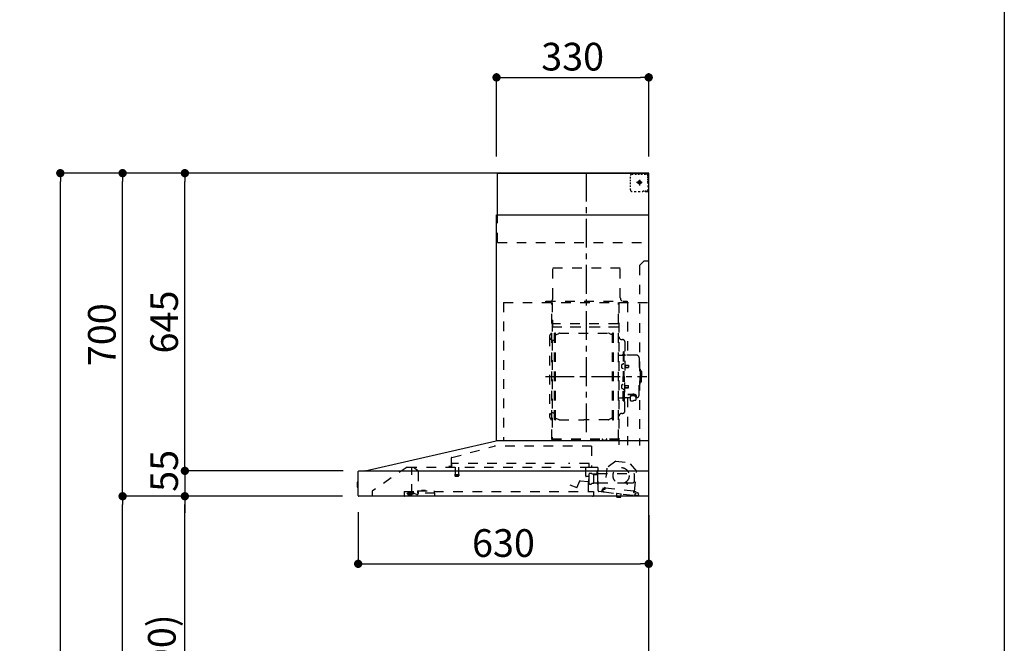
# Model space of a CAD drawing. Extents: x 151 to 26301, y 210 to 8610.
# Drawn here: x 10176 to 12311, y 3349 to 4700 of the extents above; entities that cross this region are included whole.
import ezdxf

# ---------------------------------------------------------------- set-up
doc = ezdxf.new("R2010")
doc.units = 0
doc.header["$LTSCALE"] = 50
doc.header["$MEASUREMENT"] = 0
doc.linetypes.add('CENTER', pattern=[2, 1.25, -0.25, 0.25, -0.25])
doc.linetypes.add('STYLE_03', pattern=[0.416641, 0.208282, -0.208359])
doc.layers.get('0').update_dxf_attribs({"linetype": 'CONTINUOUS'})
for name, color, linetype in [('111-壁仕上', 3, 'CONTINUOUS'), ('150-機器', 8, 'CONTINUOUS'), ('166-寸法B', 11, 'CONTINUOUS'), ('190-図面外枠', 5, 'CONTINUOUS')]:
    doc.layers.add(name, color=color, linetype=linetype)
doc.styles.add('KH001', font='txt')
doc.dimstyles.new('KH1xx030', dxfattribs={"dimscale": 30, "dimtxt": 2, "dimasz": 0.6, "dimexe": 0.3, "dimexo": 1.2, "dimgap": 0.5, "dimtad": 3, "dimdec": 1, "dimdsep": 46, "dimlunit": 6, "dimtxsty": 'KH001', "dimblk": 'DOT', "dimcen": 1, "dimdle": 1, "dimclrd": 256, "dimclre": 256, "dimclrt": 256, "dimadec": 0, "dimazin": 0, "dimtfac": 1, "dimtdec": 1, "dimtix": 1, "dimtmove": 2, "dimatfit": 3, "dimldrblk": 'CLOSEDBLANK', "dimfxl": 1, "dimtolj": 1, "dimtzin": 0, "dimlwd": -1, "dimlwe": -1, "dimarcsym": 0})

# ---------------------------------------------------------------- blocks, each defined once
blk = doc.blocks.new('_Dot')
at = {"color": 0, "linetype": 'ByBlock', "lineweight": -2}
blk.add_line((-0.5, 0), (-1, 0), dxfattribs=at)
at = {"color": 0, "linetype": 'ByBlock', "const_width": 0.5}
blk.add_lwpolyline([(-0.25, 0, 1), (0.25, 0, 1)], format="xyb", close=True, dxfattribs=at)
blk = doc.blocks.new('*D298')
at = {"layer": '166-寸法B', "transparency": 16777216}
for p, q in [((10910.4, 3633.3), (10910.4, 3512.2)), ((11540.4, 3626.6), (11540.4, 3512.2)), ((10928.4, 3521.2), (11522.4, 3521.2))]:
    blk.add_line(p, q, dxfattribs=at)
at = {"layer": '166-寸法B', "transparency": 16777216, "xscale": 18, "yscale": 18, "zscale": 18, "rotation": 180}
blk.add_blockref('_Dot', (10910.4, 3521.2), dxfattribs=at)
at = {"layer": '166-寸法B', "transparency": 16777216, "xscale": 18, "yscale": 18, "zscale": 18}
blk.add_blockref('_Dot', (11540.4, 3521.2), dxfattribs=at)
at = {"layer": '166-寸法B', "transparency": 16777216, "insert": (11225.4, 3566.2), "char_height": 60, "attachment_point": 5, "style": 'KH001'}
blk.add_mtext('\\A1;630', dxfattribs=at)
blk = doc.blocks.new('_ClosedBlank')
at = {"color": 0, "linetype": 'ByBlock', "lineweight": -2}
for p, q in [((-1, 0.17), (0, 0)), ((-1, 0.17), (-1, -0.17)), ((0, 0), (-1, -0.17))]:
    blk.add_line(p, q, dxfattribs=at)
blk = doc.blocks.new('*D302')
at = {"layer": '166-寸法B', "transparency": 16777216}
for p, q in [((11210.4, 4403.6), (11210.4, 4584)), ((11228.4, 4575), (11522.4, 4575)), ((11540.4, 4403.6), (11540.4, 4584))]:
    blk.add_line(p, q, dxfattribs=at)
at = {"layer": '166-寸法B', "transparency": 16777216, "xscale": 18, "yscale": 18, "zscale": 18, "rotation": 180}
blk.add_blockref('_Dot', (11210.4, 4575), dxfattribs=at)
at = {"layer": '166-寸法B', "transparency": 16777216, "xscale": 18, "yscale": 18, "zscale": 18}
blk.add_blockref('_Dot', (11540.4, 4575), dxfattribs=at)
at = {"layer": '166-寸法B', "transparency": 16777216, "insert": (11375.4, 4620), "char_height": 60, "attachment_point": 5, "style": 'KH001'}
blk.add_mtext('\\A1;330', dxfattribs=at)
blk = doc.blocks.new('*D304')
at = {"layer": '166-寸法B', "transparency": 16777216}
for p, q in [((10876.1, 3667.6), (10525.6, 3667.6)), ((10534.6, 2845.6), (10534.6, 3649.6)), ((10854.4, 2827.6), (10525.6, 2827.6))]:
    blk.add_line(p, q, dxfattribs=at)
at = {"layer": '166-寸法B', "transparency": 16777216, "xscale": 18, "yscale": 18, "zscale": 18}
for p, rotation in [((10534.6, 3667.6), 90), ((10534.6, 2827.6), 270)]:
    blk.add_blockref('_Dot', p, dxfattribs=dict(at, rotation=rotation))
at = {"layer": '166-寸法B', "transparency": 16777216, "insert": (10484.6, 3247.6), "char_height": 60, "attachment_point": 5, "rotation": 90, "style": 'KH001'}
blk.add_mtext('\\A1;840(790)', dxfattribs=at)
blk = doc.blocks.new('*D305')
at = {"layer": '166-寸法B', "transparency": 16777216}
for p, q in [((10838.9, 4367.6), (10390.6, 4367.6)), ((10399.6, 3685.6), (10399.6, 4349.6)), ((10876.1, 3667.6), (10390.6, 3667.6))]:
    blk.add_line(p, q, dxfattribs=at)
at = {"layer": '166-寸法B', "transparency": 16777216, "xscale": 18, "yscale": 18, "zscale": 18}
for p, rotation in [((10399.6, 4367.6), 90), ((10399.6, 3667.6), 270)]:
    blk.add_blockref('_Dot', p, dxfattribs=dict(at, rotation=rotation))
at = {"layer": '166-寸法B', "transparency": 16777216, "insert": (10354.6, 4017.6), "char_height": 60, "attachment_point": 5, "rotation": 90, "style": 'KH001'}
blk.add_mtext('\\A1;700', dxfattribs=at)
blk = doc.blocks.new('*D306')
at = {"layer": '166-寸法B', "transparency": 16777216}
for p, q in [((10838.9, 4367.6), (10255.6, 4367.6)), ((10264.6, 1985.6), (10264.6, 4349.6)), ((10854.9, 1967.6), (10255.6, 1967.6))]:
    blk.add_line(p, q, dxfattribs=at)
at = {"layer": '166-寸法B', "transparency": 16777216, "xscale": 18, "yscale": 18, "zscale": 18}
for p, rotation in [((10264.6, 4367.6), 90), ((10264.6, 1967.6), 270)]:
    blk.add_blockref('_Dot', p, dxfattribs=dict(at, rotation=rotation))
at = {"layer": '166-寸法B', "transparency": 16777216, "insert": (10215.8, 3167.6), "char_height": 60, "attachment_point": 5, "rotation": 90, "style": 'KH001'}
blk.add_mtext('\\A1;2,400', dxfattribs=at)
blk = doc.blocks.new('*D307')
at = {"layer": '166-寸法B', "transparency": 16777216}
for p, q in [((10876.1, 3667.6), (10390.6, 3667.6)), ((10399.6, 1985.6), (10399.6, 3649.6)), ((10854.9, 1967.6), (10390.6, 1967.6))]:
    blk.add_line(p, q, dxfattribs=at)
at = {"layer": '166-寸法B', "transparency": 16777216, "xscale": 18, "yscale": 18, "zscale": 18}
for p, rotation in [((10399.6, 3667.6), 90), ((10399.6, 1967.6), 270)]:
    blk.add_blockref('_Dot', p, dxfattribs=dict(at, rotation=rotation))
at = {"layer": '166-寸法B', "transparency": 16777216, "insert": (10350.8, 2817.6), "char_height": 60, "attachment_point": 5, "rotation": 90, "style": 'KH001'}
blk.add_mtext('\\A1;1,700', dxfattribs=at)
blk = doc.blocks.new('*D308')
at = {"layer": '166-寸法B', "transparency": 16777216}
for p, q in [((10838.9, 4367.6), (10525.6, 4367.6)), ((10534.6, 3740.6), (10534.6, 4349.6)), ((10876.2, 3722.6), (10525.6, 3722.6))]:
    blk.add_line(p, q, dxfattribs=at)
at = {"layer": '166-寸法B', "transparency": 16777216, "xscale": 18, "yscale": 18, "zscale": 18}
for p, rotation in [((10534.6, 4367.6), 90), ((10534.6, 3722.6), 270)]:
    blk.add_blockref('_Dot', p, dxfattribs=dict(at, rotation=rotation))
at = {"layer": '166-寸法B', "transparency": 16777216, "insert": (10489.6, 4045.1), "char_height": 60, "attachment_point": 5, "rotation": 90, "style": 'KH001'}
blk.add_mtext('\\A1;645', dxfattribs=at)
blk = doc.blocks.new('*D309')
at = {"layer": '166-寸法B', "transparency": 16777216}
for p, q in [((10534.6, 3740.6), (10534.6, 3758.6)), ((10878.2, 3722.6), (10525.6, 3722.6)), ((10534.6, 3722.6), (10534.6, 3667.6)), ((10876.1, 3667.6), (10525.6, 3667.6)), ((10534.6, 3649.6), (10534.6, 3631.6))]:
    blk.add_line(p, q, dxfattribs=at)
at = {"layer": '166-寸法B', "transparency": 16777216, "xscale": 18, "yscale": 18, "zscale": 18}
for p, rotation in [((10534.6, 3722.6), 270), ((10534.6, 3667.6), 90)]:
    blk.add_blockref('_Dot', p, dxfattribs=dict(at, rotation=rotation))
at = {"layer": '166-寸法B', "transparency": 16777216, "insert": (10489.6, 3722.6), "char_height": 60, "attachment_point": 5, "rotation": 90, "style": 'KH001'}
blk.add_mtext('\\A1;55', dxfattribs=at)

msp = doc.modelspace()

# ---------------------------------------------------------------- linework, layer by layer
at = {"layer": '111-壁仕上', "ltscale": 2}
msp.add_lwpolyline([(10664.87, 1967.58), (11540.4, 1967.58), (11540.4, 4367.58), (10664.87, 4367.58)], dxfattribs=at)
at = {"layer": '150-機器', "color": 6, "linetype": 'Continuous'}
for p, q in [((11212.4, 4367.58), (11540.4, 4367.58)), ((11212.4, 4277.58), (11212.4, 4367.58)), ((11540.4, 3787.58), (11540.4, 4367.58)), ((11210.4, 3787.58), (11210.4, 4277.58)), ((11210.4, 4277.58), (11540.4, 4277.58)), ((10925.52, 3722.9), (11209.29, 3787.56)), ((11540.4, 3787.58), (11209.47, 3787.58)), ((11540.4, 3667.58), (11540.4, 3786.78)), ((10910.4, 3669.28), (10910.4, 3720.88)), ((10912.17, 3722.58), (11540.4, 3722.58)), ((10925.52, 3722.9), (10925.35, 3722.86)), ((10907.9, 3697.08), (10907.9, 3688.07)), ((10910.4, 3698.09), (10908.9, 3698.08)), ((10908.9, 3698.08), (10908.9, 3687.07)), ((10908.9, 3687.07), (10910.4, 3687.07)), ((11540.4, 3667.58), (10912.1, 3667.58))]:
    msp.add_line(p, q, dxfattribs=at)
at = {"layer": '150-機器', "color": 161, "linetype": 'CENTER'}
for p, q in [((11405.4, 3806.19), (11405.4, 4371.63)), ((11316.21, 3927.18), (11536.3, 3927.18))]:
    msp.add_line(p, q, dxfattribs=at)
at = {"layer": '150-機器', "color": 161, "linetype": 'STYLE_03', "ltscale": 2}
for p, q in [((11500.62, 4356.38), (11500.62, 4359.48)), ((11503.62, 4365.58), (11506.95, 4365.58)), ((11510.28, 4365.58), (11513.61, 4365.58)), ((11516.93, 4365.58), (11520.26, 4365.58)), ((11523.59, 4365.58), (11526.92, 4365.58)), ((11530.25, 4365.58), (11533.57, 4365.58)), ((11532.4, 4366.38), (11532.4, 4367.58)), ((11532.4, 4366.38), (11533.76, 4366.38)), ((11535.12, 4366.38), (11536.48, 4366.38)), ((11537.84, 4366.38), (11539.2, 4366.38)), ((11538.4, 4361.72), (11538.4, 4364.08)), ((11538.4, 4357.01), (11538.4, 4359.36)), ((11539.2, 4359.02), (11539.2, 4362.7)), ((11539.2, 4351.66), (11539.2, 4355.34)), ((11500.62, 4350.18), (11500.62, 4353.28)), ((11500.62, 4343.98), (11500.62, 4347.08)), ((11500.62, 4337.78), (11500.62, 4340.88)), ((11500.62, 4331.58), (11500.62, 4334.68)), ((11526.18, 4347.58), (11513.78, 4347.58)), ((11518.35, 4347.08), (11518.35, 4348.08)), ((11519.4, 4348.08), (11518.35, 4348.08)), ((11518.35, 4347.08), (11519.4, 4347.08)), ((11519.4, 4348.08), (11519.9, 4348.58)), ((11519.9, 4346.58), (11519.4, 4347.08)), ((11519.9, 4349.63), (11520.9, 4349.63)), ((11519.9, 4348.58), (11519.9, 4349.63)), ((11519.9, 4345.53), (11519.9, 4346.58)), ((11520.9, 4345.53), (11519.9, 4345.53)), ((11520.4, 4353.27), (11520.4, 4340.91)), ((11520.9, 4349.63), (11520.9, 4348.58)), ((11520.9, 4348.58), (11521.4, 4348.08)), ((11521.4, 4347.08), (11520.9, 4346.58)), ((11520.9, 4346.58), (11520.9, 4345.53)), ((11522.45, 4348.08), (11521.4, 4348.08)), ((11522.45, 4347.08), (11521.4, 4347.08)), ((11522.45, 4348.08), (11522.45, 4347.08)), ((11538.4, 4352.29), (11538.4, 4354.65)), ((11538.4, 4347.58), (11538.4, 4349.93)), ((11539.2, 4344.3), (11539.2, 4347.98)), ((11539.2, 4336.94), (11539.2, 4340.62)), ((11508.98, 4327.78), (11513.34, 4327.78)), ((11517.7, 4327.78), (11522.05, 4327.78)), ((11528.4, 4329.58), (11530.52, 4329.58)), ((11532.4, 4327.58), (11532.4, 4328.78)), ((11532.4, 4328.78), (11533.72, 4328.78)), ((11532.4, 4327.58), (11539, 4327.58)), ((11532.64, 4329.58), (11534.76, 4329.58)), ((11535.04, 4328.78), (11536.36, 4328.78)), ((11536.88, 4329.58), (11539, 4329.58)), ((11537.68, 4328.78), (11539, 4328.78)), ((11539, 4329.58), (11540.4, 4329.58)), ((11539, 4328.78), (11539.2, 4328.78)), ((11539, 4327.58), (11539.2, 4327.58)), ((11539.2, 4329.58), (11539.2, 4333.26)), ((11539.2, 4328.78), (11539.2, 4329.58)), ((11212.4, 4217.58), (11212.4, 4277.58)), ((11212.4, 4217.58), (11540.4, 4217.58)), ((11530.4, 4177.58), (11520.4, 4167.58)), ((11520.4, 4167.58), (11520.4, 3777.58)), ((11530.4, 4177.58), (11540.4, 4177.58)), ((11332.8, 4162.58), (11478.8, 4162.58)), ((11332.8, 4097.58), (11332.8, 4162.58)), ((11478.8, 4097.58), (11478.8, 4162.58)), ((11225.4, 4087.58), (11225.4, 3787.58)), ((11225.4, 4087.58), (11540.4, 4087.58)), ((11317.4, 4090.58), (11493.4, 4090.58)), ((11317.4, 4087.58), (11317.4, 4090.58)), ((11330.4, 3791.73), (11330.4, 4086.58)), ((11331, 4087.18), (11331, 3791.73)), ((11474.6, 3791.68), (11474.6, 4087.18)), ((11475.4, 4085.12), (11475.4, 3779.18)), ((11493.4, 4090.58), (11493.4, 4087.58)), ((11494.6, 4087.18), (11494.6, 3973.18)), ((11331.6, 4049.14), (11331, 4049.14)), ((11331.6, 4049.14), (11331.6, 4034.14)), ((11474, 4041.14), (11331.6, 4041.14)), ((11331, 4034.63), (11474.6, 4034.63)), ((11474, 4034.14), (11331.6, 4034.14)), ((11335.95, 3833.58), (11335.95, 4020.78)), ((11337.55, 4021.18), (11336.35, 4021.18)), ((11337.95, 3833.58), (11337.95, 4020.78)), ((11337.95, 4017.98), (11340.75, 4017.98)), ((11340.75, 4017.98), (11345.17, 4020.53)), ((11346.67, 4020.93), (11453.24, 4020.93)), ((11459.15, 4017.98), (11454.74, 4020.53)), ((11461.95, 4017.98), (11459.15, 4017.98)), ((11461.95, 3833.58), (11461.95, 4020.78)), ((11462.35, 4021.18), (11463.55, 4021.18)), ((11463.95, 3833.58), (11463.95, 4020.78)), ((11325.4, 4013.68), (11325.4, 3840.68)), ((11333.4, 4005.68), (11335.95, 4005.68)), ((11482, 4007.18), (11483.85, 4007.18)), ((11488.45, 4002.58), (11488.45, 3927.18)), ((11476, 3973.18), (11482.65, 3973.18)), ((11484.65, 3980.18), (11484.65, 3927.18)), ((11484.65, 3980.18), (11486.25, 3980.18)), ((11487.85, 3980.18), (11486.25, 3980.18)), ((11486.25, 3980.18), (11486.25, 3927.18)), ((11513.75, 3973.18), (11489.85, 3973.18)), ((11483.21, 3953.57), (11484.65, 3953.78)), ((11484.65, 3955.18), (11486.25, 3955.18)), ((11488.93, 3952.01), (11489.23, 3952.01)), ((11489.23, 3952.01), (11489.23, 3946.35)), ((11489.23, 3951.68), (11496.25, 3951.68)), ((11489.23, 3951.28), (11496.65, 3951.28)), ((11496.25, 3951.68), (11496.25, 3946.68)), ((11496.25, 3951.68), (11496.65, 3951.28)), ((11496.65, 3951.28), (11496.65, 3947.08)), ((11519.75, 3967.18), (11519.75, 3927.18)), ((11483.21, 3944.78), (11484.65, 3944.58)), ((11488.93, 3946.35), (11489.23, 3946.35)), ((11489.23, 3947.08), (11496.65, 3947.08)), ((11489.23, 3946.68), (11496.25, 3946.68)), ((11496.25, 3946.68), (11496.65, 3947.08)), ((11520.75, 3944.18), (11519.75, 3944.18)), ((11521.75, 3943.18), (11521.75, 3927.18)), ((11523.25, 3939.18), (11521.75, 3939.18)), ((11524.75, 3937.68), (11524.75, 3927.18)), ((11483.21, 3909.57), (11484.65, 3909.78)), ((11484.65, 3874.18), (11484.65, 3927.18)), ((11486.25, 3874.18), (11486.25, 3927.18)), ((11487.85, 3874.18), (11487.85, 3927.18)), ((11488.45, 3851.78), (11488.45, 3927.18)), ((11488.93, 3908.01), (11489.23, 3908.01)), ((11489.23, 3902.35), (11489.23, 3908.01)), ((11489.23, 3907.68), (11496.25, 3907.68)), ((11489.23, 3907.28), (11496.65, 3907.28)), ((11496.25, 3902.68), (11496.25, 3907.68)), ((11496.25, 3907.68), (11496.65, 3907.28)), ((11496.65, 3903.08), (11496.65, 3907.28)), ((11519.75, 3887.18), (11519.75, 3927.18)), ((11520.75, 3910.18), (11519.75, 3910.18)), ((11521.75, 3911.18), (11521.75, 3927.18)), ((11523.25, 3915.18), (11521.75, 3915.18)), ((11524.75, 3916.68), (11524.75, 3927.18)), ((11483.21, 3900.78), (11484.65, 3900.58)), ((11484.65, 3899.18), (11486.25, 3899.18)), ((11488.93, 3902.35), (11489.23, 3902.35)), ((11489.23, 3903.08), (11496.65, 3903.08)), ((11489.23, 3902.68), (11496.25, 3902.68)), ((11494.85, 3888.55), (11506.25, 3888.55)), ((11494.85, 3887.97), (11506.25, 3887.97)), ((11496.25, 3902.68), (11496.65, 3903.08)), ((11502.45, 3884.66), (11502.45, 3888.55)), ((11502.45, 3885.95), (11506.25, 3885.95)), ((11503.85, 3885.06), (11503.85, 3885.95)), ((11506.25, 3885.29), (11506.25, 3885.95)), ((11508.65, 3885.06), (11508.65, 3885.66)), ((11476, 3881.18), (11482.65, 3881.18)), ((11484.65, 3874.18), (11486.25, 3874.18)), ((11487.85, 3874.18), (11486.25, 3874.18)), ((11499.95, 3881.18), (11489.85, 3881.18)), ((11494.6, 3881.18), (11494.6, 3778.38)), ((11499.95, 3882.14), (11499.95, 3875.4)), ((11512.55, 3882.14), (11512.55, 3875.48)), ((11513.75, 3881.18), (11512.55, 3881.18)), ((11333.4, 3848.68), (11336.1, 3848.68)), ((11482, 3847.18), (11483.85, 3847.18)), ((11337.55, 3833.18), (11336.35, 3833.18)), ((11337.95, 3836.38), (11340.75, 3836.38)), ((11340.75, 3836.38), (11345.17, 3833.83)), ((11346.67, 3833.43), (11399.95, 3833.43)), ((11453.24, 3833.43), (11399.95, 3833.43)), ((11459.15, 3836.38), (11454.74, 3833.83)), ((11461.95, 3836.38), (11459.15, 3836.38)), ((11462.35, 3833.18), (11463.55, 3833.18)), ((11330.4, 3791.68), (11474, 3791.68)), ((11330.4, 3791.08), (11474, 3791.08)), ((11440, 3789.08), (11440, 3791.08)), ((11440, 3789.08), (11449.2, 3789.08)), ((11440.6, 3789.08), (11440.6, 3791.08)), ((11448.6, 3789.08), (11448.6, 3791.08)), ((11449.2, 3789.08), (11449.2, 3791.08)), ((11113.27, 3751.63), (11205.47, 3775.98)), ((11416.59, 3775.98), (11205.47, 3775.98)), ((11416.59, 3775.98), (11416.59, 3730.58)), ((11112, 3749.98), (11112, 3733.08)), ((11113.2, 3731.28), (11113.2, 3738.78)), ((11336.21, 3738.78), (11113.2, 3738.78)), ((11411.2, 3738.78), (11366.21, 3738.78)), ((11411.2, 3731.28), (11411.2, 3738.78)), ((11468.88, 3743.92), (11449.42, 3728.75)), ((11468.88, 3743.92), (11498.44, 3740.76)), ((11514.25, 3721.82), (11498.44, 3740.76)), ((11016.65, 3730.78), (10940.4, 3678.58)), ((11016.65, 3730.78), (11410.46, 3730.78)), ((11026.4, 3672.68), (11026.4, 3730.78)), ((11026.4, 3729.78), (11026.59, 3729.78)), ((11030.24, 3729.78), (11026.59, 3729.78)), ((11039.12, 3723.67), (11030.53, 3729.69)), ((11040.4, 3721.22), (11040.4, 3673.45)), ((11111.1, 3732.18), (11106.8, 3732.18)), ((11120.7, 3730.78), (11120.7, 3715.78)), ((11127.7, 3730.78), (11127.7, 3715.75)), ((11403.9, 3711.28), (11403.9, 3730.78)), ((11410.35, 3730.58), (11430, 3730.58)), ((11410.9, 3695.25), (11410.9, 3716.4)), ((11416.34, 3717.17), (11411.46, 3717.17)), ((11417.39, 3716.08), (11426.9, 3716.08)), ((11430, 3729.58), (11418.7, 3729.58)), ((11428.9, 3718.08), (11428.9, 3722.08)), ((11430.15, 3715.08), (11430.15, 3723.56)), ((11430.15, 3716.58), (11509.4, 3716.58)), ((11430.9, 3679.7), (11430.9, 3728.68)), ((11449.42, 3728.75), (11444.73, 3684.85)), ((11509.56, 3677.92), (11514.25, 3721.82)), ((11509.9, 3701.58), (11509.9, 3716.08)), ((11119.95, 3714.45), (11119.95, 3712.09)), ((11120.2, 3714.78), (11128.16, 3714.78)), ((11128.15, 3711.78), (11120.22, 3711.78)), ((11128.45, 3714.45), (11128.45, 3712.09)), ((11385.35, 3686.98), (11390, 3699.76)), ((11391.85, 3700.94), (11409.98, 3699.35)), ((11410.92, 3710.11), (11404.45, 3710.68)), ((11409.6, 3678.38), (11409.6, 3708.38)), ((11410.63, 3699.9), (11411.47, 3709.46)), ((11420.47, 3695.58), (11417.39, 3695.58)), ((11420.58, 3695.58), (11420.69, 3695.6)), ((11420.69, 3695.6), (11420.78, 3695.63)), ((11420.78, 3695.63), (11420.88, 3695.66)), ((11420.88, 3695.66), (11420.99, 3695.69)), ((11421, 3714.23), (11420.97, 3714.08)), ((11420.97, 3714.08), (11420.97, 3696.08)), ((11420.99, 3695.69), (11421.13, 3695.71)), ((11421.07, 3714.37), (11421, 3714.23)), ((11421.18, 3714.48), (11421.07, 3714.37)), ((11421.13, 3695.71), (11421.2, 3695.71)), ((11421.32, 3714.55), (11421.18, 3714.48)), ((11428.76, 3695.71), (11421.2, 3695.71)), ((11421.47, 3714.58), (11421.32, 3714.55)), ((11421.47, 3714.58), (11421.46, 3714.57)), ((11421.47, 3714.58), (11421.47, 3714.58)), ((11421.47, 3714.58), (11429.65, 3714.58)), ((11428.76, 3695.71), (11428.81, 3695.66)), ((11428.81, 3695.66), (11428.85, 3695.6)), ((11428.85, 3695.6), (11428.88, 3695.51)), ((11428.88, 3695.51), (11428.9, 3695.41)), ((11428.9, 3695.41), (11428.9, 3695.37)), ((11428.9, 3695.08), (11428.9, 3695.37)), ((11430.15, 3694.08), (11430.15, 3714.08)), ((11430.9, 3693.58), (11430.4, 3693.58)), ((11430.9, 3696.58), (11492.4, 3696.58)), ((11492.9, 3696.08), (11492.9, 3694.58)), ((11493.4, 3694.08), (11493.9, 3694.08)), ((11494.4, 3694.58), (11494.4, 3696.08)), ((11494.9, 3696.58), (11504.9, 3696.58)), ((10940.4, 3678.58), (10940.4, 3667.58)), ((11010.4, 3677.78), (11010.4, 3668.98)), ((11010.4, 3677.78), (11038.8, 3677.78)), ((11020.7, 3675.48), (11016.4, 3673.88)), ((11016.4, 3672.58), (11016.4, 3673.88)), ((11016.4, 3672.58), (11030.3, 3672.58)), ((11020.7, 3675.48), (11030.3, 3675.48)), ((11026.4, 3673.68), (11027.6, 3673.68)), ((11031.4, 3673.68), (11027.6, 3673.68)), ((11027.6, 3672.68), (11027.6, 3673.68)), ((11030.3, 3675.88), (11030.3, 3677.78)), ((11030.3, 3675.78), (11030.3, 3672.58)), ((11037.77, 3671.56), (11031.4, 3673.68)), ((11038.8, 3679.28), (11038.8, 3674.58)), ((11038.8, 3679.28), (11074.8, 3679.28)), ((11076.8, 3674.58), (11038.8, 3674.58)), ((11047.54, 3679.28), (11047.54, 3680.28)), ((11056.51, 3680.28), (11047.54, 3680.28)), ((11056.51, 3679.28), (11056.51, 3680.28)), ((11074.8, 3679.28), (11074.8, 3674.58)), ((11074.8, 3677.78), (11420.4, 3677.78)), ((11076.8, 3667.58), (11076.8, 3674.58)), ((11369.36, 3692.16), (11384.58, 3686.62)), ((11420.4, 3677.78), (11420.4, 3669.58)), ((11437.01, 3677.52), (11432.42, 3678.01)), ((11443.48, 3676.83), (11437.01, 3677.52)), ((11439.21, 3679.3), (11439.43, 3681.29)), ((11440.81, 3680.13), (11441.13, 3683.12)), ((11444.51, 3684.67), (11440.83, 3685.06)), ((11441.13, 3683.12), (11444.81, 3682.72)), ((11443.48, 3676.83), (11508.11, 3669.92)), ((11445.69, 3683.43), (11445.92, 3685.62)), ((11445.92, 3685.62), (11507.57, 3679.03)), ((11470.77, 3673.41), (11470.18, 3667.94)), ((11471.32, 3673.86), (11470.77, 3673.41)), ((11480.71, 3672.35), (11470.77, 3673.41)), ((11480.2, 3667.58), (11480.71, 3672.35)), ((11480.71, 3672.35), (11480.27, 3672.9)), ((11507.57, 3679.03), (11507.34, 3676.85)), ((11508.05, 3675.97), (11516.2, 3675.09)), ((11513.42, 3677.31), (11509.74, 3677.7)), ((11511.73, 3675.57), (11511.41, 3672.59)), ((11517.98, 3672.89), (11517.77, 3670.9)), ((11018.4, 3670.88), (11025.8, 3670.88)), ((11470.14, 3666.94), (11470.21, 3667.58)), ((11479.96, 3665.89), (11470.14, 3666.94)), ((11470.25, 3667.94), (11470.18, 3667.94)), ((11470.21, 3667.58), (11470.25, 3667.94)), ((11474.05, 3665.57), (11474.09, 3665.57)), ((11474.09, 3665.57), (11474.13, 3665.57)), ((11474.13, 3665.57), (11474.17, 3665.56)), ((11474.17, 3665.56), (11474.2, 3665.56)), ((11474.2, 3665.56), (11474.24, 3665.56)), ((11474.24, 3665.56), (11474.28, 3665.55)), ((11474.28, 3665.55), (11474.32, 3665.55)), ((11474.32, 3665.55), (11474.35, 3665.55)), ((11474.35, 3665.55), (11474.37, 3665.73)), ((11475.57, 3665.61), (11475.55, 3665.42)), ((11475.55, 3665.42), (11475.58, 3665.41)), ((11475.58, 3665.41), (11475.62, 3665.41)), ((11475.62, 3665.41), (11475.66, 3665.4)), ((11475.66, 3665.4), (11475.69, 3665.4)), ((11475.69, 3665.4), (11475.73, 3665.4)), ((11475.73, 3665.4), (11475.77, 3665.39)), ((11475.77, 3665.39), (11475.81, 3665.39)), ((11475.81, 3665.39), (11475.84, 3665.38)), ((11479.96, 3665.89), (11480.06, 3666.89)), ((11480.13, 3666.88), (11480.06, 3666.89)), ((11480.13, 3666.88), (11480.2, 3667.58)), ((11519.54, 3668.7), (11508.11, 3669.92))]:
    msp.add_line(p, q, dxfattribs=at)
for points in [[(11512.55, 3882.25, 0.0584944), (11513.27, 3882.97, 0.1618914), (11513.85, 3884.51, 0.1766626), (11513.27, 3886.06, 0.1110709), (11511.63, 3887.37, 0.0701897), (11509.16, 3888.25, 0.0545844), (11506.25, 3888.55)], [(11513.83, 3884.22, 0.1388885), (11513.27, 3885.48, 0.1110709), (11511.63, 3886.79, 0.0701897), (11509.16, 3887.67, 0.0545844), (11506.25, 3887.97)], [(11510.75, 3884.35, 0.0812841), (11510.5, 3884.71, 0.1067257), (11509.5, 3885.36, 0.0605633), (11508.01, 3885.8, 0.0453328), (11506.25, 3885.95)], [(11512.55, 3882.14, 0.1862468), (11512.07, 3883.35, 0.110078), (11510.71, 3884.37, 0.0670572), (11508.66, 3885.05, 0.0514412), (11506.25, 3885.29, 0.0499658), (11503.84, 3885.05, 0.0613555), (11501.8, 3884.37, 0.0955084), (11500.43, 3883.35, 0.1682582), (11499.95, 3882.14)]]:
    msp.add_lwpolyline(points, format="xyb", dxfattribs=at)
msp.add_lwpolyline([(11500.02, 3875.39), (11500.12, 3875.35), (11500.21, 3875.3), (11500.3, 3875.25), (11500.4, 3875.2), (11500.49, 3875.16), (11500.59, 3875.11), (11500.68, 3875.06), (11500.78, 3875.02), (11500.88, 3874.97), (11500.97, 3874.93), (11501.07, 3874.88), (11501.16, 3874.84), (11501.26, 3874.79), (11501.36, 3874.75), (11501.46, 3874.71), (11501.55, 3874.67), (11501.65, 3874.63), (11501.75, 3874.59), (11501.85, 3874.55), (11501.95, 3874.52), (11502.08, 3874.47), (11502.21, 3874.43), (11502.35, 3874.38), (11502.48, 3874.34), (11502.61, 3874.31), (11502.75, 3874.27), (11502.89, 3874.24), (11503.02, 3874.21), (11503.16, 3874.18), (11503.29, 3874.16), (11503.43, 3874.14), (11503.57, 3874.12), (11503.71, 3874.1), (11503.85, 3874.09), (11503.98, 3874.08), (11504.12, 3874.07), (11504.26, 3874.07), (11504.4, 3874.07), (11504.53, 3874.07), (11504.67, 3874.08), (11504.82, 3874.09), (11504.97, 3874.1), (11505.12, 3874.12), (11505.27, 3874.15), (11505.42, 3874.17), (11505.57, 3874.2), (11505.71, 3874.24), (11505.86, 3874.28), (11506.01, 3874.32), (11506.15, 3874.36), (11506.3, 3874.41), (11506.44, 3874.46), (11506.58, 3874.51), (11506.73, 3874.57), (11506.87, 3874.63), (11507.01, 3874.69), (11507.15, 3874.75), (11507.29, 3874.82), (11507.43, 3874.88), (11507.57, 3874.95), (11507.65, 3875), (11507.74, 3875.05), (11507.83, 3875.09), (11507.91, 3875.14), (11508, 3875.18), (11508.09, 3875.23), (11508.17, 3875.28), (11508.26, 3875.32), (11508.35, 3875.37), (11508.43, 3875.41), (11508.52, 3875.45), (11508.61, 3875.49), (11508.69, 3875.53), (11508.78, 3875.57), (11508.87, 3875.6), (11508.96, 3875.64), (11509.05, 3875.67), (11509.14, 3875.7), (11509.23, 3875.72), (11509.32, 3875.74), (11509.44, 3875.77), (11509.55, 3875.79), (11509.67, 3875.8), (11509.78, 3875.81), (11509.9, 3875.82), (11510.02, 3875.82), (11510.14, 3875.82), (11510.26, 3875.82), (11510.38, 3875.81), (11510.5, 3875.8), (11510.62, 3875.79), (11510.74, 3875.77), (11510.86, 3875.75), (11510.98, 3875.73), (11511.1, 3875.71), (11511.22, 3875.68), (11511.34, 3875.66), (11511.46, 3875.63), (11511.57, 3875.6), (11511.69, 3875.57), (11511.71, 3875.56), (11511.73, 3875.56), (11511.76, 3875.55), (11511.78, 3875.55), (11511.8, 3875.54), (11511.82, 3875.53), (11511.84, 3875.53), (11511.87, 3875.52), (11511.89, 3875.52), (11511.91, 3875.51), (11511.93, 3875.51), (11511.95, 3875.5), (11511.97, 3875.5), (11512, 3875.5), (11512.02, 3875.49), (11512.04, 3875.49), (11512.06, 3875.49), (11512.08, 3875.48), (11512.11, 3875.48), (11512.13, 3875.48), (11512.14, 3875.48), (11512.15, 3875.48), (11512.16, 3875.48), (11512.16, 3875.48), (11512.17, 3875.48), (11512.18, 3875.48), (11512.19, 3875.48), (11512.2, 3875.48), (11512.21, 3875.48), (11512.22, 3875.48), (11512.23, 3875.48), (11512.23, 3875.48), (11512.24, 3875.48), (11512.25, 3875.48), (11512.26, 3875.48), (11512.27, 3875.48), (11512.28, 3875.48), (11512.29, 3875.48), (11512.3, 3875.48), (11512.3, 3875.48)], dxfattribs=at)
for centre, radius in [((11520.4, 4347.58), 3.5), ((11480.46, 3712.36), 17.5)]:
    msp.add_circle(centre, radius, dxfattribs=at)
for centre, radius, start, end in [((11503.62, 4362.58), 3, 90, 180), ((11536.9, 4364.08), 1.5, 0, 90), ((11504.62, 4331.78), 4, 180, 270), ((11526.41, 4329.78), 2, 270, 354.28941), ((11539.2, 4328.78), 1.2, 270, 0), ((11322.8, 4097.58), 10, 315.573, 0), ((11488.8, 4097.58), 10, 180, 224.427), ((11333.4, 4013.68), 8, 124.0558, 270), ((11327.8, 4021.96), 2, 304.0558, 0), ((11331.6, 4034.74), 0.6, 180, 270), ((11336.35, 4020.78), 0.4, 90, 180), ((11337.55, 4020.78), 0.4, 0, 90), ((11346.67, 4017.93), 3, 90, 120), ((11453.24, 4017.93), 3, 60, 90), ((11462.35, 4020.78), 0.4, 90, 180), ((11463.55, 4020.78), 0.4, 0, 90), ((11482, 4013.18), 6, 180, 270), ((11483.85, 4002.58), 4.6, 0, 90), ((11482.65, 3975.18), 2, 270, 0), ((11489.85, 3975.18), 2, 180, 270), ((11513.75, 3967.18), 6, 0, 90), ((11493.35, 3949.18), 12, 164.5, 195.5), ((11483.35, 3951.98), 1.6, 95, 164.5), ((11488.93, 3952.49), 0.48, 180, 270), ((11483.35, 3946.38), 1.6, 195.5, 265), ((11488.93, 3945.87), 0.48, 90, 180), ((11520.75, 3943.18), 1, 0, 90), ((11523.25, 3937.68), 1.5, 0, 90), ((11493.35, 3905.18), 12, 164.5, 195.5), ((11483.35, 3907.98), 1.6, 95, 164.5), ((11488.93, 3908.49), 0.48, 180, 270), ((11520.75, 3911.18), 1, 270, 0), ((11523.25, 3916.68), 1.5, 270, 0), ((11483.35, 3902.38), 1.6, 195.5, 265), ((11488.93, 3901.87), 0.48, 90, 180), ((11513.75, 3887.18), 6, 270, 0), ((11482.65, 3879.18), 2, 0, 90), ((11489.85, 3879.18), 2, 90, 180), ((11333.4, 3840.68), 8, 90, 235.9442), ((11482, 3841.18), 6, 90, 180), ((11483.85, 3851.78), 4.6, 270, 0), ((11327.8, 3832.39), 2, 0, 55.9442), ((11336.35, 3833.58), 0.4, 180, 270), ((11337.55, 3833.58), 0.4, 270, 0), ((11346.67, 3836.43), 3, 240, 270), ((11453.24, 3836.43), 3, 270, 300), ((11462.35, 3833.58), 0.4, 180, 270), ((11463.55, 3833.58), 0.4, 270, 0), ((11209.47, 3786.78), 0.8, 90, 102.83559), ((11330.4, 3791.68), 0.6, 180, 270), ((11440, 3791.08), 0.6, 0, 90), ((11449.2, 3791.08), 0.6, 90, 180), ((11474, 3791.68), 0.6, 270, 0), ((11539.6, 3786.78), 0.8, 0, 90), ((11113.7, 3749.98), 1.7, 104.7936, 180), ((11030.24, 3729.28), 0.5, 55.00798, 90), ((11037.4, 3721.22), 3, 0, 55.00798), ((11111.1, 3733.08), 0.9, 270, 0), ((11113.7, 3731.28), 0.5, 180, 270), ((11120.45, 3714.45), 0.5, 120, 180), ((11119.7, 3715.75), 1, 300, 360), ((11128.7, 3715.75), 1, 180, 240), ((11127.95, 3714.45), 0.5, 0, 60), ((11410.7, 3731.28), 0.5, 270, 0), ((11411.4, 3716.4), 0.5, 140.28486, 180), ((11413.9, 3714.33), 3.75, 130.64833, 140.28486), ((11413.9, 3714.33), 3.75, 39.71514, 49.35167), ((11416.4, 3716.4), 0.5, 9.98231, 39.71514), ((11417.39, 3716.58), 0.5, 189.97956, 270.00288), ((11426.9, 3718.08), 2, 270, 0), ((11430.4, 3722.08), 1.5, 90, 180), ((11429.65, 3715.08), 0.5, 270, 0), ((11430, 3728.68), 0.9, 0, 90), ((11508.4, 3716.08), 0.5, 90, 180), ((11509.4, 3716.08), 0.5, 0, 90), ((11120.45, 3712.09), 0.5, 180, 245.46652), ((11124.2, 3720.31), 9.53, 245.46652, 294.53348), ((11127.95, 3712.09), 0.5, 294.53348, 360), ((11391.7, 3699.15), 1.8, 85, 160), ((11404.5, 3711.28), 0.6, 180, 265), ((11410.04, 3699.95), 0.6, 265, 355), ((11411.4, 3695.25), 0.5, 180, 219.71514), ((11410.87, 3709.51), 0.6, 355, 85), ((11413.9, 3697.33), 3.75, 219.71514, 320.28486), ((11416.4, 3695.25), 0.5, 320.28486, 350.01769), ((11417.39, 3695.08), 0.5, 90.00159, 170.01866), ((11420.47, 3696.08), 0.5, 270, 0), ((11430.4, 3695.08), 1.5, 180, 270), ((11429.65, 3714.08), 0.5, 0, 90), ((11430.65, 3694.08), 0.5, 180, 270), ((11492.4, 3696.08), 0.5, 0, 90), ((11493.4, 3694.58), 0.5, 180, 270), ((11493.9, 3694.58), 0.5, 270, 0), ((11494.9, 3696.08), 0.5, 90, 180), ((11504.9, 3701.58), 5, 270, 0), ((11025.8, 3672.68), 1.8, 270, 0), ((11038.4, 3673.45), 2, 251.56505, 0), ((11384.79, 3687.19), 0.6, 250, 340), ((11410.2, 3678.38), 0.6, 180, 270), ((11432.6, 3679.7), 1.7, 180, 263.9), ((11437.23, 3679.51), 2, 263.9, 353.9), ((11441.42, 3681.07), 2, 83.9, 173.9), ((11443.8, 3679.81), 3, 173.9, 263.9), ((11444.53, 3684.87), 0.2, 263.9, 353.9), ((11444.9, 3683.52), 0.8, 263.9, 353.9), ((11508.14, 3676.76), 0.8, 173.9, 263.9), ((11508.43, 3672.91), 3, 263.9, 353.9), ((11509.76, 3677.9), 0.2, 173.9, 263.9), ((11515.99, 3673.11), 2, 353.9, 83.9), ((11011.6, 3668.98), 1.2, 180, 270), ((11418.6, 3669.58), 1.8, 270, 0), ((11476.32, 3678.35), 12.98, 241.5427, 259.92264), ((11476.32, 3678.35), 12.77, 261.20634, 266.59366), ((11476.32, 3678.35), 12.98, 267.87736, 286.2573), ((11519.76, 3670.69), 2, 173.9, 263.9)]:
    msp.add_arc(centre, radius, start, end, dxfattribs=at)
at = {"layer": '150-機器', "color": 6, "linetype": 'Continuous'}
for centre, radius, start, end in [((10912.1, 3720.88), 1.7, 90, 180), ((10925.7, 3721.3), 1.6, 102.83559, 127.08127), ((10908.9, 3697.08), 1, 90.27283, 180), ((10908.9, 3688.07), 1, 180, 269.72717), ((10912.1, 3669.28), 1.7, 180, 270)]:
    msp.add_arc(centre, radius, start, end, dxfattribs=at)
at = {"layer": '190-図面外枠'}
msp.add_line((12311.4, 8609.6), (12311.4, 210.4), dxfattribs=at)

# ---------------------------------------------------------------- dimensions: what is measured, and where the dimension line sits
at = {"layer": '166-寸法B'}
for base, p1, p2, picture, middle in [((11540.4, 4574.98), (11210.4, 4367.58), (11540.4, 4367.58), '*D302', (11375.4, 4619.98)), ((11540.4, 3521.22), (10910.4, 3669.28), (11540.4, 3662.58), '*D298', (11225.4, 3566.22))]:
    dim = msp.add_linear_dim(base=base, p1=p1, p2=p2, dimstyle='KH1xx030', dxfattribs=at)
    dim.commit()
    dim.dimension.update_dxf_attribs({"geometry": picture, "text_midpoint": middle})
for base, p1, p2, picture, middle in [((10264.63, 4367.58), (10890.93, 1967.58), (10874.93, 4367.58), '*D306', (10215.82, 3167.58)), ((10534.63, 4367.58), (10912.17, 3722.58), (10874.93, 4367.58), '*D308', (10489.63, 4045.08)), ((10399.63, 3667.58), (10890.93, 1967.58), (10912.1, 3667.58), '*D307', (10350.82, 2817.58))]:
    dim = msp.add_linear_dim(base=base, p1=p1, p2=p2, angle=90, dimstyle='KH1xx030', dxfattribs=at)
    dim.commit()
    dim.dimension.update_dxf_attribs({"geometry": picture, "text_midpoint": middle})
for base, p1, p2, override, picture, middle in [((10399.63, 4367.58), (10912.1, 3667.58), (10874.93, 4367.58), {"dimpost": ''}, '*D305', (10354.63, 4017.58)), ((10534.63, 3667.58), (10890.4, 2827.58), (10912.1, 3667.58), {"dimpost": '(790)'}, '*D304', (10484.61, 3247.58))]:
    dim = msp.add_linear_dim(base=base, p1=p1, p2=p2, angle=90, dimstyle='KH1xx030', override=override, dxfattribs=at)
    dim.commit()
    dim.dimension.update_dxf_attribs({"geometry": picture, "text_midpoint": middle})
dim = msp.add_linear_dim(base=(10534.63, 3667.58), p1=(10914.22, 3722.58), p2=(10912.1, 3667.58), angle=90, dimstyle='KH1xx030', override={"dimtmove": 1}, dxfattribs=at)
dim.commit()
dim.dimension.update_dxf_attribs({"geometry": '*D309', "text_midpoint": (10534.63, 3722.58), "dimtype": 128})

doc.saveas('drawing.dxf')
